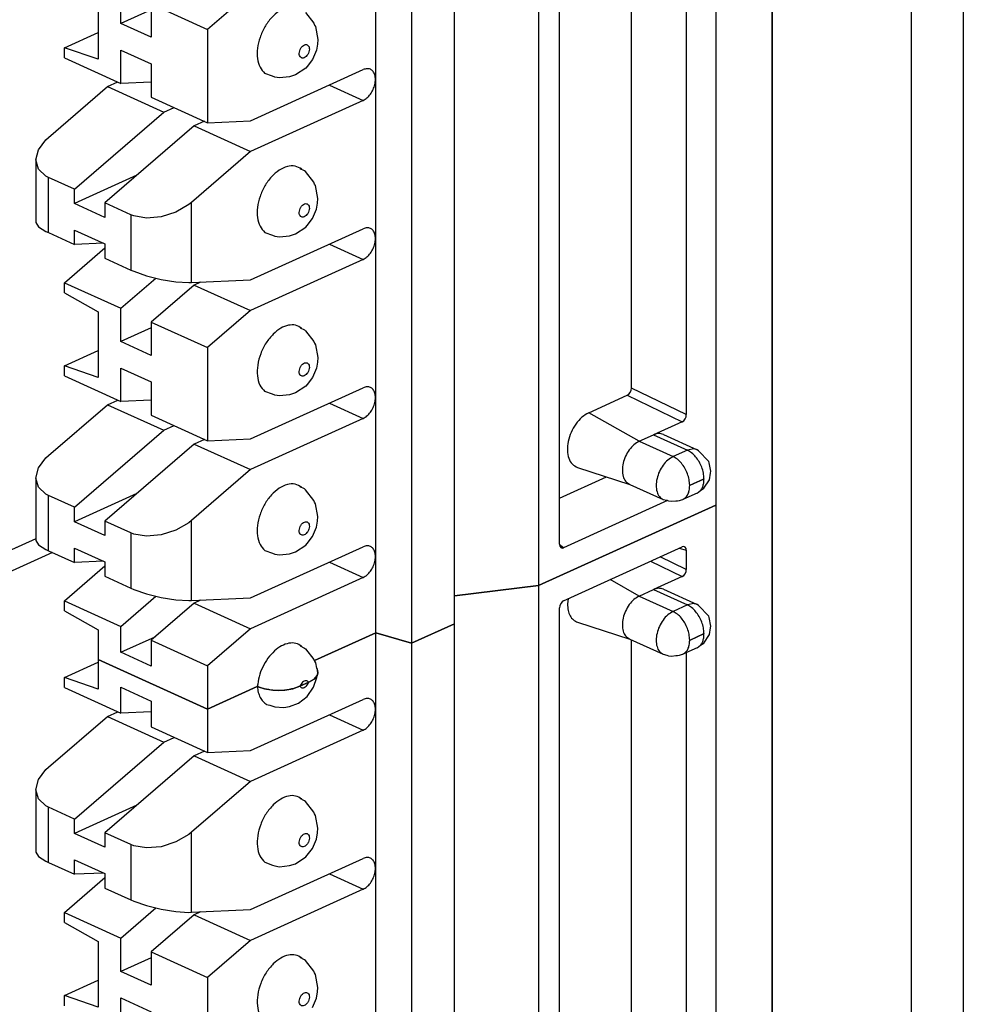
# Model space of a CAD drawing. Units: inches. Extents: x -17 to 17, y -11 to 11.
# Drawn here: x 10.3 to 11.1, y 2.1 to 2.9 of the extents above; entities that cross this region are included whole.
import ezdxf

# ---------------------------------------------------------------- set-up
doc = ezdxf.new("R2010")
doc.units = ezdxf.units.IN
doc.header["$MEASUREMENT"] = 0

# ---------------------------------------------------------------- blocks, each defined once
blk = doc.blocks.new('SMT_110_IDC_4__42', base_point=(10.32395, 1.27478))
at = {"color": 7, "linetype": 'Continuous'}
for p, q in [((10.74618, 2.4424), (10.89523, 2.51006)), ((10.89523, 2.51006), (10.89523, 1.4462)), ((10.76738, 2.42975), (10.86696, 2.47495)), ((10.8683, 2.47523), (10.86696, 2.47495)), ((10.86945, 2.47479), (10.8683, 2.47523)), ((10.87021, 2.47369), (10.86945, 2.47479)), ((10.87048, 2.47211), (10.87021, 2.47369)), ((10.87048, 2.47211), (10.87048, 2.45604)), ((10.86696, 2.45001), (10.8429, 2.43908)), ((10.86696, 2.45001), (10.8683, 2.45095)), ((10.8683, 2.45095), (10.86945, 2.45243)), ((10.86945, 2.45243), (10.87021, 2.45423)), ((10.87021, 2.45423), (10.87048, 2.45604)), ((10.67567, 2.43382), (10.74618, 2.4424)), ((10.74618, 2.4424), (10.74618, 1.37854)), ((10.83088, 2.43363), (10.8429, 2.43908)), ((10.85117, 2.43948), (10.87959, 2.42657)), ((10.76413, 2.42552), (10.76386, 2.42371)), ((10.76489, 2.42732), (10.76413, 2.42552)), ((10.76604, 2.4288), (10.76489, 2.42732)), ((10.76738, 2.42975), (10.76604, 2.4288)), ((10.77127, 2.43151), (10.7706, 2.42696)), ((10.88065, 2.42562), (10.87959, 2.42657)), ((10.88929, 2.41676), (10.88065, 2.42562)), ((10.76386, 1.41328), (10.76386, 2.42371)), ((10.88979, 2.41557), (10.88929, 2.41676)), ((10.63957, 2.394), (10.67567, 2.41039)), ((10.67567, 1.34653), (10.67567, 2.41039)), ((10.77907, 2.41167), (10.82302, 2.39741)), ((10.89103, 2.40842), (10.88979, 2.41557)), ((10.89089, 2.40696), (10.89103, 2.40842)), ((10.5579, 2.37939), (10.60956, 2.40284)), ((10.60956, 1.33898), (10.60956, 2.40284)), ((10.60956, 2.40284), (10.63957, 2.394)), ((10.88507, 2.39419), (10.88982, 2.40133)), ((10.88982, 2.40133), (10.89089, 2.40696)), ((10.63957, 2.394), (10.63957, 1.33013)), ((10.82261, 2.3976), (10.82302, 2.39741)), ((10.82302, 2.39741), (10.85104, 2.38469)), ((10.82434, 1.54452), (10.82434, 2.39681)), ((10.87951, 2.39015), (10.88229, 2.39232)), ((10.88229, 2.39232), (10.88507, 2.39419)), ((10.85104, 2.38469), (10.85397, 2.38406)), ((10.85397, 2.38406), (10.85543, 2.38354)), ((10.85543, 2.38354), (10.85793, 2.38321)), ((10.85793, 2.38321), (10.86169, 2.38362)), ((10.86169, 2.38362), (10.86309, 2.38364)), ((10.86309, 2.38364), (10.86486, 2.38398)), ((10.86486, 2.38398), (10.86639, 2.38455)), ((10.86639, 2.38455), (10.86749, 2.3847)), ((10.87951, 2.39015), (10.86749, 2.3847)), ((10.87048, 2.38605), (10.87048, 1.52227)), ((10.34793, 2.3652), (10.37621, 2.37804)), ((10.37621, 2.38037), (10.37621, 2.35548)), ((10.37621, 2.38037), (10.46813, 2.33864)), ((10.55764, 2.36385), (10.5603, 2.36701)), ((10.56011, 2.36514), (10.56078, 2.36886)), ((10.5603, 2.36701), (10.56078, 2.36886)), ((10.56046, 2.37151), (10.56034, 2.37168)), ((10.5608, 2.36896), (10.56046, 2.37151)), ((10.56078, 2.36886), (10.5608, 2.36896)), ((10.56078, 2.36886), (10.56079, 2.36891)), ((10.56079, 2.36891), (10.5608, 2.36896)), ((10.37621, 2.35548), (10.34793, 2.3652)), ((10.34793, 2.35674), (10.34793, 2.3652)), ((10.55313, 2.36117), (10.54578, 2.35784)), ((10.55313, 2.36117), (10.55764, 2.36385)), ((10.55716, 2.35709), (10.56011, 2.36514)), ((10.34793, 2.35674), (10.3953, 2.33524)), ((10.3953, 2.33524), (10.3953, 2.357)), ((10.3953, 2.357), (10.42076, 2.34545)), ((10.46813, 2.33864), (10.50996, 2.35763)), ((10.51004, 2.3576), (10.50996, 2.35763)), ((10.51326, 2.35652), (10.51004, 2.3576)), ((10.51596, 2.35562), (10.51326, 2.35652)), ((10.51957, 2.35505), (10.51596, 2.35562)), ((10.52056, 2.35489), (10.51957, 2.35505)), ((10.52301, 2.35451), (10.52056, 2.35489)), ((10.52799, 2.35432), (10.52301, 2.35451)), ((10.53293, 2.35458), (10.52799, 2.35432)), ((10.53665, 2.35523), (10.53293, 2.35458)), ((10.5387, 2.35558), (10.53665, 2.35523)), ((10.53988, 2.35579), (10.5387, 2.35558)), ((10.54578, 2.35784), (10.53988, 2.35579)), ((10.55185, 2.34926), (10.55716, 2.35709)), ((10.42076, 2.34545), (10.42076, 2.32368)), ((10.5042, 2.30378), (10.59895, 2.34679)), ((10.5178, 2.34258), (10.52061, 2.34186)), ((10.52061, 2.34186), (10.52474, 2.34069)), ((10.53701, 2.34077), (10.54444, 2.34366)), ((10.54444, 2.34366), (10.55185, 2.34926)), ((10.38399, 2.33251), (10.39265, 2.33644)), ((10.42076, 2.33637), (10.3953, 2.33524)), ((10.46813, 2.33864), (10.46813, 2.30217)), ((10.52474, 2.34069), (10.53216, 2.33989)), ((10.53216, 2.33989), (10.53701, 2.34077)), ((10.33449, 2.28978), (10.38399, 2.33251)), ((10.38399, 2.33251), (10.43136, 2.311)), ((10.42076, 2.32368), (10.46813, 2.30217)), ((10.59895, 2.32096), (10.5042, 2.27794)), ((10.35641, 2.24629), (10.43136, 2.311)), ((10.43136, 2.311), (10.44002, 2.31493)), ((10.46548, 2.30338), (10.45682, 2.29945)), ((10.46813, 2.30217), (10.5042, 2.30378)), ((10.45682, 2.29945), (10.38187, 2.23473)), ((10.45682, 2.29945), (10.5042, 2.27794)), ((10.32612, 2.2794), (10.33237, 2.28782)), ((10.33237, 2.28782), (10.33449, 2.28978)), ((10.32395, 2.27085), (10.32612, 2.2794)), ((10.5042, 2.27794), (10.4547, 2.2352)), ((10.32612, 2.26318), (10.32395, 2.27085)), ((10.32395, 2.27085), (10.32395, 2.21831)), ((10.33237, 2.25733), (10.32612, 2.26318)), ((10.54955, 2.26169), (10.54595, 2.26347)), ((10.54595, 2.26347), (10.54727, 2.26312)), ((10.55039, 2.26107), (10.54955, 2.26169)), ((10.55742, 2.25209), (10.55039, 2.26107)), ((10.33449, 2.25624), (10.33237, 2.25733)), ((10.35641, 2.24629), (10.33449, 2.25624)), ((10.40881, 2.258), (10.35641, 2.23421)), ((10.55815, 2.25057), (10.55742, 2.25209)), ((10.35641, 2.23421), (10.35641, 2.24629)), ((10.55878, 2.2493), (10.55815, 2.25057)), ((10.56087, 2.23848), (10.55878, 2.2493)), ((10.38187, 2.22265), (10.35641, 2.23421)), ((10.40379, 2.22478), (10.38187, 2.23473)), ((10.38187, 2.23473), (10.38187, 2.22265)), ((10.4547, 2.2352), (10.45238, 2.23333)), ((10.55956, 2.22946), (10.5605, 2.23464)), ((10.5605, 2.23464), (10.56087, 2.23848)), ((10.44156, 2.227), (10.42924, 2.22305)), ((10.45238, 2.23333), (10.44156, 2.227)), ((10.5562, 2.22164), (10.55956, 2.22946)), ((10.32395, 2.21831), (10.32612, 2.21479)), ((10.4061, 2.22386), (10.40379, 2.22478)), ((10.41693, 2.22196), (10.4061, 2.22386)), ((10.42924, 2.22305), (10.41693, 2.22196)), ((10.55198, 2.21588), (10.5562, 2.22164)), ((10.32612, 2.21479), (10.33237, 2.21081)), ((10.33237, 2.21081), (10.33449, 2.2098)), ((10.33449, 2.2098), (10.35641, 2.19985)), ((10.35641, 2.19985), (10.35641, 2.21193)), ((10.35641, 2.21193), (10.38187, 2.20038)), ((10.5042, 2.17013), (10.59895, 2.21314)), ((10.51627, 2.20998), (10.52266, 2.20761)), ((10.54197, 2.20874), (10.55082, 2.2145)), ((10.55082, 2.2145), (10.55198, 2.21588)), ((10.52266, 2.20761), (10.52467, 2.20689)), ((10.52467, 2.20689), (10.52848, 2.20624)), ((10.52848, 2.20624), (10.53702, 2.20715)), ((10.53702, 2.20715), (10.54197, 2.20874)), ((10.34793, 2.16772), (10.38187, 2.19703)), ((10.38064, 2.20093), (10.35641, 2.19985)), ((10.38187, 2.20038), (10.38187, 2.18829)), ((10.38187, 2.18829), (10.40379, 2.17834)), ((10.59895, 2.1873), (10.5042, 2.14429)), ((10.40379, 2.17834), (10.4061, 2.17734)), ((10.4061, 2.17734), (10.41693, 2.17357)), ((10.3953, 2.14622), (10.42473, 2.17163)), ((10.41693, 2.17357), (10.42924, 2.1705)), ((10.42924, 2.1705), (10.44156, 2.16852)), ((10.44156, 2.16852), (10.45238, 2.16787)), ((10.45238, 2.16787), (10.4547, 2.16792)), ((10.4547, 2.16792), (10.5042, 2.17013)), ((10.46224, 2.16826), (10.45682, 2.1658)), ((10.34793, 2.15927), (10.34793, 2.16772)), ((10.34793, 2.16772), (10.3953, 2.14622)), ((10.45682, 2.1658), (10.42076, 2.13466)), ((10.45682, 2.1658), (10.5042, 2.14429)), ((10.34793, 2.15927), (10.37621, 2.14331)), ((10.37621, 2.14331), (10.37621, 2.08818)), ((10.3953, 2.11821), (10.3953, 2.14622)), ((10.5042, 2.14429), (10.46813, 2.11315)), ((10.42076, 2.12977), (10.3953, 2.11821)), ((10.42076, 2.13466), (10.42076, 2.10666)), ((10.42076, 2.13466), (10.46813, 2.11315)), ((10.54955, 2.12804), (10.54595, 2.12982)), ((10.54595, 2.12982), (10.54727, 2.12947)), ((10.55039, 2.12742), (10.54955, 2.12804)), ((10.55742, 2.11843), (10.55039, 2.12742)), ((10.55815, 2.11691), (10.55742, 2.11843)), ((10.34793, 2.0979), (10.37621, 2.11074)), ((10.42076, 2.10666), (10.3953, 2.11821)), ((10.46813, 2.11315), (10.46813, 2.03487)), ((10.55878, 2.11565), (10.55815, 2.11691)), ((10.56087, 2.10483), (10.55878, 2.11565)), ((10.5605, 2.10099), (10.56087, 2.10483)), ((10.34793, 2.08944), (10.34793, 2.0979)), ((10.37621, 2.08818), (10.34793, 2.0979)), ((10.3953, 2.09594), (10.42076, 2.08438)), ((10.3953, 2.06793), (10.3953, 2.09594)), ((10.5562, 2.08799), (10.55956, 2.09581)), ((10.55956, 2.09581), (10.5605, 2.10099))]:
    blk.add_line(p, q, dxfattribs=at)
at = {"color": 3, "linetype": 'Continuous'}
for p, q in [((10.87048, 2.45604), (10.84857, 2.46661)), ((10.86443, 2.47381), (10.87048, 2.47211)), ((10.84031, 2.46286), (10.86696, 2.45001)), ((10.83088, 2.43363), (10.80638, 2.44745)), ((10.83088, 2.43363), (10.85931, 2.42072)), ((10.8429, 2.43908), (10.87133, 2.42618)), ((10.87133, 2.42618), (10.85931, 2.42072)), ((10.87674, 2.42728), (10.87133, 2.42618)), ((10.87331, 2.39672), (10.88533, 2.40218)), ((10.88533, 2.40183), (10.87331, 2.39637)), ((10.57049, 2.33388), (10.59895, 2.32096)), ((10.33449, 2.2098), (10.33449, 2.25624)), ((10.4547, 2.16792), (10.4547, 2.2352)), ((10.40379, 2.22478), (10.40379, 2.17834)), ((10.57049, 2.20022), (10.59895, 2.1873))]:
    blk.add_line(p, q, dxfattribs=at)
at = {"color": 7, "linetype": 'Continuous'}
for points, knots in [([(10.83088, 2.43363), (10.82936, 2.43275), (10.82615, 2.43088), (10.82233, 2.42643), (10.81924, 2.42115), (10.81725, 2.41534), (10.81651, 2.40955), (10.81714, 2.40435), (10.81905, 2.39995), (10.82147, 2.39835), (10.82261, 2.3976)], [0, 0, 0, 0, 0.00522938, 0.01108882, 0.01730786, 0.02352978, 0.02939723, 0.03463767, 0.03916383, 0.04318526, 0.04318526, 0.04318526, 0.04318526]), ([(10.85117, 2.43948), (10.84986, 2.43985), (10.84707, 2.44064), (10.84434, 2.43962), (10.8429, 2.43908)], [0, 0, 0, 0, 0.003989303, 0.008472859, 0.008472859, 0.008472859, 0.008472859]), ([(10.7706, 2.42696), (10.7707, 2.42515), (10.77088, 2.42171), (10.77258, 2.4171), (10.77527, 2.41343), (10.77783, 2.41224), (10.77907, 2.41167)], [0, 0, 0, 0, 0.00543051, 0.01026512, 0.0145772, 0.01862224, 0.01862224, 0.01862224, 0.01862224]), ([(10.87959, 2.42657), (10.87914, 2.42675), (10.87822, 2.42712), (10.87724, 2.42723), (10.87674, 2.42728)], [0, 0, 0, 0, 0.001462653, 0.002954361, 0.002954361, 0.002954361, 0.002954361]), ([(10.87951, 2.39015), (10.87981, 2.3903), (10.88042, 2.3906), (10.88096, 2.39101), (10.88123, 2.39121)], [0, 0, 0, 0, 0.00100511, 0.002019989, 0.002019989, 0.002019989, 0.002019989]), ([(10.50996, 2.35763), (10.51016, 2.35597), (10.51056, 2.3528), (10.51222, 2.34851), (10.51455, 2.34492), (10.51674, 2.34334), (10.5178, 2.34258)], [0, 0, 0, 0, 0.0049877, 0.00954001, 0.01370066, 0.01759369, 0.01759369, 0.01759369, 0.01759369]), ([(10.59895, 2.32096), (10.60005, 2.32159), (10.60237, 2.32295), (10.60514, 2.32616), (10.60738, 2.32998), (10.60883, 2.33419), (10.60936, 2.33838), (10.60893, 2.34217), (10.60751, 2.34527), (10.60509, 2.34729), (10.60196, 2.34786), (10.59999, 2.34716), (10.59895, 2.34679)], [0, 0, 0, 0, 0.00378505, 0.00802571, 0.012527, 0.01703164, 0.02128155, 0.02507939, 0.02836068, 0.03127416, 0.03418247, 0.03745176, 0.03745176, 0.03745176, 0.03745176]), ([(10.54727, 2.26312), (10.54561, 2.26413), (10.54217, 2.2662), (10.53566, 2.26588), (10.52913, 2.26324), (10.52538, 2.25999), (10.52339, 2.25826)], [0, 0, 0, 0, 0.00573242, 0.01178914, 0.01869034, 0.02656434, 0.02656434, 0.02656434, 0.02656434]), ([(10.52339, 2.25826), (10.52125, 2.25584), (10.51687, 2.2509), (10.51252, 2.24191), (10.50994, 2.23249), (10.50965, 2.22349), (10.51138, 2.21541), (10.51472, 2.2117), (10.51627, 2.20998)], [0, 0, 0, 0, 0.00964918, 0.01973671, 0.02962604, 0.03872906, 0.04667438, 0.0535115, 0.0535115, 0.0535115, 0.0535115]), ([(10.59895, 2.1873), (10.60005, 2.18794), (10.60237, 2.18929), (10.60514, 2.19251), (10.60738, 2.19633), (10.60883, 2.20054), (10.60936, 2.20472), (10.60893, 2.20852), (10.60751, 2.21162), (10.60509, 2.21364), (10.60196, 2.21421), (10.59999, 2.21351), (10.59895, 2.21314)], [0, 0, 0, 0, 0.00378501, 0.00802566, 0.01252697, 0.01703161, 0.02128153, 0.02507939, 0.02836068, 0.03127416, 0.03418248, 0.03745178, 0.03745178, 0.03745178, 0.03745178]), ([(10.54727, 2.12947), (10.54561, 2.13048), (10.54217, 2.13255), (10.53566, 2.13223), (10.52913, 2.12959), (10.52538, 2.12634), (10.52339, 2.12461)], [0, 0, 0, 0, 0.00573249, 0.01178927, 0.01869054, 0.02656463, 0.02656463, 0.02656463, 0.02656463]), ([(10.52339, 2.12461), (10.52125, 2.12219), (10.51687, 2.11725), (10.51252, 2.10826), (10.50994, 2.09884), (10.50965, 2.08984), (10.51138, 2.08176), (10.51472, 2.07805), (10.51627, 2.07633)], [0, 0, 0, 0, 0.00964916, 0.01973667, 0.02962598, 0.03872898, 0.04667428, 0.0535114, 0.0535114, 0.0535114, 0.0535114])]:
    blk.add_open_spline(points, degree=3, knots=knots, dxfattribs=at)
at = {"color": 3, "linetype": 'Continuous'}
for points, knots in [([(10.88533, 2.40218), (10.88523, 2.40379), (10.88502, 2.40709), (10.88356, 2.41193), (10.88138, 2.41656), (10.8785, 2.42063), (10.8752, 2.42402), (10.87257, 2.42548), (10.87133, 2.42618)], [0, 0, 0, 0, 0.00480641, 0.00989242, 0.01505988, 0.02009802, 0.02481629, 0.02907969, 0.02907969, 0.02907969, 0.02907969]), ([(10.85931, 2.42072), (10.85779, 2.41984), (10.85458, 2.41797), (10.85076, 2.41353), (10.84766, 2.40824), (10.84567, 2.40243), (10.84493, 2.39664), (10.84556, 2.39145), (10.84748, 2.38704), (10.8499, 2.38544), (10.85104, 2.38469)], [0, 0, 0, 0, 0.00522935, 0.01108881, 0.01730789, 0.02352986, 0.02939734, 0.0346378, 0.03916399, 0.04318543, 0.04318543, 0.04318543, 0.04318543]), ([(10.87331, 2.39672), (10.87321, 2.39833), (10.873, 2.40163), (10.87154, 2.40647), (10.86936, 2.4111), (10.86648, 2.41518), (10.86318, 2.41856), (10.86055, 2.42003), (10.85931, 2.42072)], [0, 0, 0, 0, 0.00480635, 0.00989231, 0.0150597, 0.02009779, 0.02481604, 0.02907943, 0.02907943, 0.02907943, 0.02907943]), ([(10.88123, 2.39121), (10.88185, 2.39181), (10.88313, 2.39306), (10.88438, 2.39562), (10.88519, 2.39858), (10.88528, 2.40071), (10.88533, 2.40183)], [0, 0, 0, 0, 0.00256457, 0.00534642, 0.00839999, 0.0117305, 0.0117305, 0.0117305, 0.0117305]), ([(10.88533, 2.40183), (10.88535, 2.40184), (10.88541, 2.40188), (10.88545, 2.40197), (10.88547, 2.40206), (10.88546, 2.40215), (10.8854, 2.4022), (10.88535, 2.40219), (10.88533, 2.40218)], [0, 0, 0, 0, 0.0000902532, 0.0001930002, 0.0002925275, 0.0003752206, 0.0004417014, 0.0005128292, 0.0005128292, 0.0005128292, 0.0005128292]), ([(10.86749, 2.3847), (10.86835, 2.38521), (10.87014, 2.38628), (10.87196, 2.38909), (10.87311, 2.39251), (10.87324, 2.39504), (10.87331, 2.39637)], [0, 0, 0, 0, 0.0029756, 0.00617893, 0.00975194, 0.01372923, 0.01372923, 0.01372923, 0.01372923]), ([(10.87331, 2.39672), (10.87328, 2.39671), (10.87323, 2.39667), (10.87318, 2.39658), (10.87316, 2.39649), (10.87317, 2.3964), (10.87324, 2.39635), (10.87328, 2.39636), (10.87331, 2.39637)], [0, 0, 0, 0, 0.0000903147, 0.0001930283, 0.000292509, 0.0003751699, 0.0004416349, 0.000512803, 0.000512803, 0.000512803, 0.000512803]), ([(10.54578, 2.35784), (10.54606, 2.35746), (10.54662, 2.35673), (10.54807, 2.35637), (10.54958, 2.35678), (10.55101, 2.35781), (10.55228, 2.3593), (10.55284, 2.36054), (10.55313, 2.36117)], [0, 0, 0, 0, 0.001371745, 0.002694665, 0.004184212, 0.005935869, 0.007911041, 0.009991408, 0.009991408, 0.009991408, 0.009991408]), ([(10.55193, 2.23399), (10.55143, 2.23411), (10.55032, 2.23436), (10.54861, 2.2335), (10.5471, 2.23207), (10.54592, 2.23013), (10.54524, 2.22797), (10.54514, 2.22587), (10.54566, 2.22409), (10.5469, 2.2229), (10.5486, 2.22275), (10.55029, 2.22353), (10.5518, 2.22499), (10.55298, 2.22692), (10.55367, 2.2291), (10.55375, 2.23117), (10.55326, 2.23302), (10.55235, 2.23369), (10.55193, 2.23399)], [0, 0, 0, 0, 0.00151701, 0.00330465, 0.00541665, 0.00773071, 0.01004476, 0.01215676, 0.0139444, 0.01546141, 0.01697842, 0.01876606, 0.02087806, 0.02319212, 0.02550617, 0.02761817, 0.02940581, 0.03092282, 0.03092282, 0.03092282, 0.03092282]), ([(10.55193, 2.10034), (10.55143, 2.10045), (10.55032, 2.1007), (10.54861, 2.09985), (10.5471, 2.09842), (10.54592, 2.09648), (10.54524, 2.09431), (10.54514, 2.09222), (10.54566, 2.09044), (10.5469, 2.08925), (10.5486, 2.0891), (10.55029, 2.08988), (10.5518, 2.09134), (10.55298, 2.09327), (10.55367, 2.09544), (10.55375, 2.09752), (10.55326, 2.09937), (10.55235, 2.10003), (10.55193, 2.10034)], [0, 0, 0, 0, 0.00151701, 0.00330465, 0.00541665, 0.00773071, 0.01004476, 0.01215676, 0.0139444, 0.01546141, 0.01697842, 0.01876606, 0.02087806, 0.02319212, 0.02550617, 0.02761817, 0.02940581, 0.03092282, 0.03092282, 0.03092282, 0.03092282])]:
    blk.add_open_spline(points, degree=3, knots=knots, dxfattribs=at)
blk = doc.blocks.new('SMT_110_IDC_6__43', base_point=(10.32395, 2.33864))
at = {"color": 7, "linetype": 'Continuous'}
for p, q in [((10.89523, 3.57393), (10.89523, 2.51006)), ((10.74618, 3.50626), (10.74618, 2.4424)), ((10.76386, 2.47714), (10.76386, 3.48757)), ((10.67567, 2.41039), (10.67567, 3.47425)), ((10.60956, 2.40284), (10.60956, 3.4667)), ((10.82434, 2.60838), (10.82434, 3.46067)), ((10.63957, 3.45786), (10.63957, 2.394)), ((10.87048, 3.44991), (10.87048, 2.58613)), ((10.37621, 2.93987), (10.37621, 2.88474)), ((10.3953, 2.91477), (10.3953, 2.94278)), ((10.5042, 2.94085), (10.46813, 2.90971)), ((10.42076, 2.93122), (10.46813, 2.90971)), ((10.42076, 2.93122), (10.42076, 2.90322)), ((10.42076, 2.92633), (10.3953, 2.91477)), ((10.55039, 2.92398), (10.55742, 2.91499)), ((10.42076, 2.90322), (10.3953, 2.91477)), ((10.55742, 2.91499), (10.55815, 2.91347)), ((10.55815, 2.91347), (10.55878, 2.91221)), ((10.34793, 2.89446), (10.37621, 2.9073)), ((10.46813, 2.90971), (10.46813, 2.83143)), ((10.55878, 2.91221), (10.56088, 2.90139)), ((10.5605, 2.89755), (10.55956, 2.89237)), ((10.56088, 2.90139), (10.5605, 2.89755)), ((10.34793, 2.886), (10.34793, 2.89446)), ((10.37621, 2.88474), (10.34793, 2.89446)), ((10.3953, 2.86449), (10.3953, 2.8925)), ((10.3953, 2.8925), (10.42076, 2.88094)), ((10.55956, 2.89237), (10.5562, 2.88455)), ((10.34793, 2.886), (10.3953, 2.86449)), ((10.42076, 2.88094), (10.42076, 2.85294)), ((10.5562, 2.88455), (10.55198, 2.87879)), ((10.5042, 2.83304), (10.59895, 2.87605)), ((10.52266, 2.87052), (10.51627, 2.87289)), ((10.54197, 2.87165), (10.53702, 2.87006)), ((10.55082, 2.87741), (10.54197, 2.87165)), ((10.55198, 2.87879), (10.55082, 2.87741)), ((10.38399, 2.86177), (10.39265, 2.8657)), ((10.42076, 2.86563), (10.3953, 2.86449)), ((10.52467, 2.8698), (10.52266, 2.87052)), ((10.52848, 2.86915), (10.52467, 2.8698)), ((10.53702, 2.87006), (10.52848, 2.86915)), ((10.33449, 2.81903), (10.38399, 2.86177)), ((10.38399, 2.86177), (10.43136, 2.84026)), ((10.42076, 2.85294), (10.46813, 2.83143)), ((10.59895, 2.85021), (10.5042, 2.8072)), ((10.35641, 2.77555), (10.43136, 2.84026)), ((10.43136, 2.84026), (10.44002, 2.84419)), ((10.46548, 2.83264), (10.45682, 2.82871)), ((10.46813, 2.83143), (10.5042, 2.83304)), ((10.45682, 2.82871), (10.38187, 2.76399)), ((10.45682, 2.82871), (10.5042, 2.8072)), ((10.32612, 2.80866), (10.33237, 2.81707)), ((10.33237, 2.81707), (10.33449, 2.81903)), ((10.32395, 2.80011), (10.32612, 2.80866)), ((10.5042, 2.8072), (10.4547, 2.76446)), ((10.32612, 2.79244), (10.32395, 2.80011)), ((10.32395, 2.80011), (10.32395, 2.74757)), ((10.33237, 2.78659), (10.32612, 2.79244)), ((10.54955, 2.79095), (10.54595, 2.79272)), ((10.54595, 2.79272), (10.54727, 2.79238)), ((10.55039, 2.79033), (10.54955, 2.79095)), ((10.55742, 2.78134), (10.55039, 2.79033)), ((10.33449, 2.7855), (10.33237, 2.78659)), ((10.35641, 2.77555), (10.33449, 2.7855)), ((10.40881, 2.78726), (10.35641, 2.76347)), ((10.55815, 2.77982), (10.55742, 2.78134)), ((10.35641, 2.76347), (10.35641, 2.77555)), ((10.55878, 2.77856), (10.55815, 2.77982)), ((10.56088, 2.76774), (10.55878, 2.77856)), ((10.40379, 2.75404), (10.38187, 2.76399)), ((10.38187, 2.76399), (10.38187, 2.75191)), ((10.4547, 2.76446), (10.45238, 2.76259)), ((10.55956, 2.75872), (10.5605, 2.7639)), ((10.5605, 2.7639), (10.56088, 2.76774)), ((10.38187, 2.75191), (10.35641, 2.76347)), ((10.44156, 2.75625), (10.42924, 2.7523)), ((10.45238, 2.76259), (10.44156, 2.75625)), ((10.5562, 2.75089), (10.55956, 2.75872)), ((10.32395, 2.74757), (10.32612, 2.74405)), ((10.4061, 2.75311), (10.40379, 2.75404)), ((10.41693, 2.75121), (10.4061, 2.75311)), ((10.42924, 2.7523), (10.41693, 2.75121)), ((10.55198, 2.74514), (10.5562, 2.75089)), ((10.32612, 2.74405), (10.33237, 2.74007)), ((10.33237, 2.74007), (10.33449, 2.73906)), ((10.33449, 2.73906), (10.35641, 2.72911)), ((10.35641, 2.72911), (10.35641, 2.74119)), ((10.35641, 2.74119), (10.38187, 2.72963)), ((10.5042, 2.69939), (10.59895, 2.7424)), ((10.51627, 2.73924), (10.52266, 2.73687)), ((10.54197, 2.738), (10.55082, 2.74376)), ((10.55082, 2.74376), (10.55198, 2.74514)), ((10.52266, 2.73687), (10.52467, 2.73615)), ((10.52467, 2.73615), (10.52848, 2.73549)), ((10.52848, 2.73549), (10.53702, 2.73641)), ((10.53702, 2.73641), (10.54197, 2.738)), ((10.34793, 2.69698), (10.38187, 2.72629)), ((10.38064, 2.73019), (10.35641, 2.72911)), ((10.38187, 2.72963), (10.38187, 2.71755)), ((10.38187, 2.71755), (10.40379, 2.7076)), ((10.59895, 2.71656), (10.5042, 2.67355)), ((10.40379, 2.7076), (10.4061, 2.7066)), ((10.4061, 2.7066), (10.41693, 2.70282)), ((10.3953, 2.67547), (10.42473, 2.70088)), ((10.41693, 2.70282), (10.42924, 2.69976)), ((10.42924, 2.69976), (10.44156, 2.69778)), ((10.44156, 2.69778), (10.45238, 2.69712)), ((10.4547, 2.69718), (10.5042, 2.69939)), ((10.46224, 2.69752), (10.45682, 2.69505)), ((10.34793, 2.68853), (10.34793, 2.69698)), ((10.34793, 2.69698), (10.3953, 2.67547)), ((10.45682, 2.69505), (10.42076, 2.66392)), ((10.45238, 2.69712), (10.4547, 2.69718)), ((10.45682, 2.69505), (10.5042, 2.67355)), ((10.34793, 2.68853), (10.37621, 2.67257)), ((10.3953, 2.64747), (10.3953, 2.67547)), ((10.5042, 2.67355), (10.46813, 2.64241)), ((10.37621, 2.67257), (10.37621, 2.61743)), ((10.42076, 2.65903), (10.3953, 2.64747)), ((10.42076, 2.66392), (10.42076, 2.63591)), ((10.42076, 2.66392), (10.46813, 2.64241)), ((10.54727, 2.65873), (10.54595, 2.65907)), ((10.54595, 2.65907), (10.54955, 2.6573)), ((10.54955, 2.6573), (10.55039, 2.65668)), ((10.55039, 2.65668), (10.55742, 2.64769)), ((10.34793, 2.62716), (10.37621, 2.64)), ((10.42076, 2.63591), (10.3953, 2.64747)), ((10.46813, 2.64241), (10.46813, 2.56413)), ((10.55742, 2.64769), (10.55815, 2.64617)), ((10.55815, 2.64617), (10.55878, 2.64491)), ((10.55878, 2.64491), (10.56088, 2.63409)), ((10.56088, 2.63409), (10.5605, 2.63025)), ((10.34793, 2.6187), (10.34793, 2.62716)), ((10.37621, 2.61743), (10.34793, 2.62716)), ((10.3953, 2.59719), (10.3953, 2.6252)), ((10.3953, 2.6252), (10.42076, 2.61364)), ((10.55956, 2.62507), (10.5562, 2.61724)), ((10.5605, 2.63025), (10.55956, 2.62507)), ((10.34793, 2.6187), (10.3953, 2.59719)), ((10.5562, 2.61724), (10.55198, 2.61149)), ((10.42076, 2.61364), (10.42076, 2.58564)), ((10.5042, 2.56573), (10.59895, 2.60875)), ((10.55082, 2.61011), (10.54197, 2.60434)), ((10.55198, 2.61149), (10.55082, 2.61011)), ((10.82331, 2.60478), (10.82408, 2.60657)), ((10.82408, 2.60657), (10.82434, 2.60838)), ((10.38399, 2.59447), (10.39265, 2.5984)), ((10.42076, 2.59833), (10.3953, 2.59719)), ((10.52266, 2.60322), (10.51627, 2.60559)), ((10.52467, 2.6025), (10.52266, 2.60322)), ((10.52848, 2.60184), (10.52467, 2.6025)), ((10.53702, 2.60276), (10.52848, 2.60184)), ((10.54197, 2.60434), (10.53702, 2.60276)), ((10.78845, 2.58765), (10.82082, 2.60235)), ((10.82082, 2.60235), (10.82216, 2.60329)), ((10.82216, 2.60329), (10.82331, 2.60478)), ((10.33449, 2.55173), (10.38399, 2.59447)), ((10.38399, 2.59447), (10.43136, 2.57296)), ((10.42076, 2.58564), (10.46813, 2.56413)), ((10.59895, 2.58291), (10.5042, 2.53989)), ((10.8683, 2.58104), (10.86945, 2.58252)), ((10.86945, 2.58252), (10.87021, 2.58432)), ((10.87021, 2.58432), (10.87048, 2.58613)), ((10.43136, 2.57296), (10.44002, 2.57689)), ((10.86696, 2.58009), (10.8429, 2.56917)), ((10.86696, 2.58009), (10.8683, 2.58104)), ((10.35641, 2.50824), (10.43136, 2.57296)), ((10.46548, 2.56533), (10.45682, 2.5614)), ((10.46813, 2.56413), (10.5042, 2.56573)), ((10.83088, 2.56371), (10.8429, 2.56917)), ((10.85117, 2.56956), (10.87959, 2.55666)), ((10.45682, 2.5614), (10.38187, 2.49669)), ((10.45682, 2.5614), (10.5042, 2.53989)), ((10.32612, 2.54136), (10.33237, 2.54977)), ((10.33237, 2.54977), (10.33449, 2.55173)), ((10.88065, 2.5557), (10.87959, 2.55666)), ((10.88929, 2.54685), (10.88065, 2.5557)), ((10.32395, 2.53281), (10.32612, 2.54136)), ((10.77907, 2.54176), (10.82302, 2.5275)), ((10.88979, 2.54566), (10.88929, 2.54685)), ((10.89103, 2.53851), (10.88979, 2.54566)), ((10.32612, 2.52514), (10.32395, 2.53281)), ((10.32395, 2.53281), (10.32395, 2.48026)), ((10.5042, 2.53989), (10.4547, 2.49716)), ((10.76386, 2.5159), (10.80342, 2.53386)), ((10.88982, 2.53141), (10.89089, 2.53705)), ((10.89089, 2.53705), (10.89103, 2.53851)), ((10.33237, 2.51929), (10.32612, 2.52514)), ((10.54955, 2.52365), (10.54595, 2.52542)), ((10.54595, 2.52542), (10.54727, 2.52508)), ((10.82261, 2.52768), (10.82302, 2.5275)), ((10.82302, 2.5275), (10.85104, 2.51478)), ((10.88229, 2.5224), (10.88507, 2.52428)), ((10.88507, 2.52428), (10.88982, 2.53141)), ((10.33449, 2.5182), (10.33237, 2.51929)), ((10.35641, 2.50824), (10.33449, 2.5182)), ((10.40881, 2.51995), (10.35641, 2.49616)), ((10.55039, 2.52303), (10.54955, 2.52365)), ((10.55742, 2.51404), (10.55039, 2.52303)), ((10.87951, 2.52024), (10.86749, 2.51478)), ((10.87951, 2.52024), (10.88229, 2.5224)), ((10.35641, 2.49616), (10.35641, 2.50824)), ((10.55815, 2.51252), (10.55742, 2.51404)), ((10.55878, 2.51125), (10.55815, 2.51252)), ((10.56088, 2.50043), (10.55878, 2.51125)), ((10.89523, 2.51006), (10.74618, 2.4424)), ((10.85463, 2.51391), (10.76738, 2.4743)), ((10.85104, 2.51478), (10.85397, 2.51414)), ((10.85397, 2.51414), (10.85543, 2.51363)), ((10.85543, 2.51363), (10.85793, 2.51329)), ((10.85793, 2.51329), (10.86169, 2.51371)), ((10.86169, 2.51371), (10.86309, 2.51373)), ((10.86309, 2.51373), (10.86486, 2.51406)), ((10.86486, 2.51406), (10.86639, 2.51463)), ((10.86639, 2.51463), (10.86749, 2.51478)), ((10.5605, 2.4966), (10.56088, 2.50043)), ((10.38187, 2.48461), (10.35641, 2.49616)), ((10.40379, 2.48674), (10.38187, 2.49669)), ((10.38187, 2.49669), (10.38187, 2.48461)), ((10.45238, 2.49529), (10.44156, 2.48895)), ((10.4547, 2.49716), (10.45238, 2.49529)), ((10.5562, 2.48359), (10.55956, 2.49142)), ((10.55956, 2.49142), (10.5605, 2.4966)), ((10.4061, 2.48581), (10.40379, 2.48674)), ((10.41693, 2.48391), (10.4061, 2.48581)), ((10.42924, 2.485), (10.41693, 2.48391)), ((10.44156, 2.48895), (10.42924, 2.485)), ((10.55198, 2.47784), (10.5562, 2.48359)), ((10.32395, 2.48026), (10.32612, 2.47675)), ((10.32612, 2.47675), (10.33237, 2.47277)), ((10.5042, 2.43208), (10.59895, 2.4751)), ((10.54197, 2.47069), (10.55082, 2.47646)), ((10.55082, 2.47646), (10.55198, 2.47784)), ((10.76386, 2.47714), (10.76413, 2.47556)), ((10.76413, 2.47556), (10.76489, 2.47447)), ((10.76489, 2.47447), (10.76604, 2.47402)), ((10.76604, 2.47402), (10.76738, 2.4743)), ((10.33237, 2.47277), (10.33449, 2.47176)), ((10.33449, 2.47176), (10.35641, 2.46181)), ((10.35641, 2.47389), (10.38187, 2.46233)), ((10.35641, 2.46181), (10.35641, 2.47389)), ((10.51627, 2.47194), (10.52266, 2.46957)), ((10.52266, 2.46957), (10.52467, 2.46885)), ((10.52467, 2.46885), (10.52848, 2.46819)), ((10.52848, 2.46819), (10.53702, 2.46911)), ((10.53702, 2.46911), (10.54197, 2.47069)), ((10.34793, 2.42968), (10.38187, 2.45899)), ((10.38064, 2.46289), (10.35641, 2.46181)), ((10.38187, 2.46233), (10.38187, 2.45025)), ((10.38187, 2.45025), (10.40379, 2.4403)), ((10.59895, 2.44926), (10.5042, 2.40624)), ((10.74618, 2.4424), (10.67567, 2.43382)), ((10.3953, 2.40817), (10.42473, 2.43358)), ((10.40379, 2.4403), (10.4061, 2.4393)), ((10.4061, 2.4393), (10.41693, 2.43552)), ((10.41693, 2.43552), (10.42924, 2.43246)), ((10.34793, 2.42122), (10.34793, 2.42968)), ((10.34793, 2.42968), (10.3953, 2.40817)), ((10.45682, 2.42775), (10.42076, 2.39662)), ((10.42924, 2.43246), (10.44156, 2.43048)), ((10.44156, 2.43048), (10.45238, 2.42982)), ((10.45238, 2.42982), (10.4547, 2.42988)), ((10.4547, 2.42988), (10.5042, 2.43208)), ((10.46224, 2.43021), (10.45682, 2.42775)), ((10.45682, 2.42775), (10.5042, 2.40624)), ((10.34793, 2.42122), (10.37621, 2.40526)), ((10.3953, 2.38641), (10.3953, 2.40817)), ((10.67567, 2.41039), (10.63957, 2.394)), ((10.37621, 2.40526), (10.37621, 2.38037)), ((10.5042, 2.40624), (10.46813, 2.37511)), ((10.60956, 2.40284), (10.5579, 2.37939)), ((10.63957, 2.394), (10.60956, 2.40284)), ((10.3953, 2.38641), (10.42405, 2.39946)), ((10.42076, 2.39662), (10.42076, 2.37485)), ((10.42076, 2.39662), (10.46813, 2.37511)), ((10.54727, 2.39143), (10.54595, 2.39177)), ((10.54595, 2.39177), (10.54955, 2.39)), ((10.42076, 2.37485), (10.3953, 2.38641)), ((10.54955, 2.39), (10.55039, 2.38938)), ((10.55039, 2.38938), (10.55742, 2.38039)), ((10.46813, 2.33864), (10.37621, 2.38037)), ((10.46813, 2.37511), (10.46813, 2.33864)), ((10.55742, 2.38039), (10.55815, 2.37887)), ((10.55815, 2.37887), (10.55878, 2.3776)), ((10.55878, 2.3776), (10.55969, 2.37315)), ((10.5603, 2.367), (10.55764, 2.36385)), ((10.55969, 2.37315), (10.56019, 2.37233)), ((10.56019, 2.37233), (10.56088, 2.36925)), ((10.56078, 2.36887), (10.5603, 2.367)), ((10.56046, 2.3715), (10.56088, 2.36925)), ((10.5608, 2.36896), (10.56078, 2.36887)), ((10.56088, 2.36925), (10.5608, 2.36896)), ((10.54578, 2.35784), (10.55313, 2.36117)), ((10.55764, 2.36385), (10.55313, 2.36117)), ((10.50996, 2.35763), (10.46813, 2.33864)), ((10.50996, 2.35763), (10.51597, 2.35561)), ((10.51597, 2.35561), (10.52302, 2.35451)), ((10.52302, 2.35451), (10.52798, 2.35432)), ((10.52798, 2.35432), (10.53294, 2.35458)), ((10.53294, 2.35458), (10.53989, 2.35579)), ((10.53989, 2.35579), (10.54578, 2.35784))]:
    blk.add_line(p, q, dxfattribs=at)
at = {"color": 3, "linetype": 'Continuous'}
for p, q in [((10.57049, 2.86313), (10.59895, 2.85021)), ((10.33449, 2.73906), (10.33449, 2.7855)), ((10.4547, 2.69718), (10.4547, 2.76446)), ((10.40379, 2.75404), (10.40379, 2.7076)), ((10.57049, 2.72948), (10.59895, 2.71656)), ((10.87048, 2.58613), (10.82434, 2.60838)), ((10.82082, 2.60235), (10.86696, 2.58009)), ((10.57049, 2.59583), (10.59895, 2.58291)), ((10.83088, 2.56371), (10.78845, 2.58765)), ((10.8429, 2.56917), (10.87133, 2.55627)), ((10.83088, 2.56371), (10.85931, 2.55081)), ((10.87674, 2.55737), (10.87133, 2.55627)), ((10.87133, 2.55627), (10.85931, 2.55081)), ((10.87331, 2.52681), (10.88533, 2.53227)), ((10.88533, 2.53191), (10.87331, 2.52645)), ((10.33449, 2.47176), (10.33449, 2.5182)), ((10.4547, 2.42988), (10.4547, 2.49716)), ((10.40379, 2.48674), (10.40379, 2.4403)), ((10.76738, 2.4743), (10.76396, 2.47657)), ((10.57049, 2.46218), (10.59895, 2.44926))]:
    blk.add_line(p, q, dxfattribs=at)
at = {"color": 7, "linetype": 'Continuous'}
for points, knots in [([(10.54727, 2.92603), (10.54548, 2.92709), (10.54177, 2.92927), (10.53471, 2.92861), (10.52784, 2.9253), (10.52139, 2.91958), (10.51595, 2.91203), (10.51198, 2.90333), (10.50981, 2.89424), (10.50975, 2.88568), (10.51156, 2.87805), (10.51478, 2.87453), (10.51627, 2.87289)], [0, 0, 0, 0, 0.00611075, 0.01263973, 0.02017159, 0.0287889, 0.03819746, 0.04789634, 0.05731877, 0.0659606, 0.07352044, 0.08006941, 0.08006941, 0.08006941, 0.08006941]), ([(10.59895, 2.85021), (10.60005, 2.85085), (10.60237, 2.8522), (10.60514, 2.85542), (10.60738, 2.85924), (10.60883, 2.86345), (10.60936, 2.86763), (10.60893, 2.87143), (10.60751, 2.87453), (10.60509, 2.87655), (10.60196, 2.87712), (10.59999, 2.87642), (10.59895, 2.87605)], [0, 0, 0, 0, 0.00378503, 0.00802568, 0.01252699, 0.01703164, 0.02128156, 0.02507942, 0.02836072, 0.0312742, 0.03418252, 0.03745182, 0.03745182, 0.03745182, 0.03745182]), ([(10.54727, 2.79238), (10.54548, 2.79343), (10.54177, 2.79562), (10.53471, 2.79496), (10.52784, 2.79165), (10.52139, 2.78592), (10.51595, 2.77838), (10.51198, 2.76968), (10.50981, 2.76059), (10.50975, 2.75203), (10.51156, 2.74439), (10.51478, 2.74088), (10.51627, 2.73924)], [0, 0, 0, 0, 0.00611076, 0.01263975, 0.02017162, 0.02878895, 0.03819752, 0.04789641, 0.05731883, 0.06596065, 0.07352048, 0.08006945, 0.08006945, 0.08006945, 0.08006945]), ([(10.59895, 2.71656), (10.60005, 2.7172), (10.60237, 2.71855), (10.60514, 2.72177), (10.60738, 2.72559), (10.60883, 2.7298), (10.60936, 2.73398), (10.60893, 2.73778), (10.60751, 2.74088), (10.60509, 2.7429), (10.60196, 2.74347), (10.59999, 2.74277), (10.59895, 2.7424)], [0, 0, 0, 0, 0.00378507, 0.00802574, 0.01252705, 0.01703169, 0.02128161, 0.02507945, 0.02836074, 0.03127421, 0.03418253, 0.03745182, 0.03745182, 0.03745182, 0.03745182]), ([(10.54727, 2.65873), (10.54561, 2.65973), (10.54217, 2.6618), (10.53566, 2.66149), (10.52913, 2.65885), (10.52538, 2.6556), (10.52339, 2.65387)], [0, 0, 0, 0, 0.00573243, 0.01178917, 0.01869038, 0.0265644, 0.0265644, 0.0265644, 0.0265644]), ([(10.52339, 2.65387), (10.52125, 2.65145), (10.51687, 2.6465), (10.51252, 2.63752), (10.50994, 2.6281), (10.50965, 2.61909), (10.51138, 2.61102), (10.51472, 2.60731), (10.51627, 2.60559)], [0, 0, 0, 0, 0.00964915, 0.01973665, 0.02962594, 0.03872894, 0.04667425, 0.05351136, 0.05351136, 0.05351136, 0.05351136]), ([(10.59895, 2.58291), (10.60005, 2.58355), (10.60237, 2.5849), (10.60514, 2.58812), (10.60738, 2.59194), (10.60883, 2.59615), (10.60936, 2.60033), (10.60893, 2.60413), (10.60751, 2.60723), (10.60509, 2.60925), (10.60196, 2.60982), (10.59999, 2.60912), (10.59895, 2.60875)], [0, 0, 0, 0, 0.00378506, 0.00802573, 0.01252706, 0.01703171, 0.02128164, 0.0250795, 0.02836079, 0.03127427, 0.03418261, 0.03745191, 0.03745191, 0.03745191, 0.03745191]), ([(10.78845, 2.58765), (10.78649, 2.5865), (10.78231, 2.58405), (10.77739, 2.57822), (10.77347, 2.5713), (10.77104, 2.56374), (10.7703, 2.55628), (10.77137, 2.5497), (10.77421, 2.54424), (10.77751, 2.54256), (10.77907, 2.54176)], [0, 0, 0, 0, 0.00679964, 0.014432, 0.02251904, 0.03056806, 0.03809539, 0.0447518, 0.05047204, 0.05562816, 0.05562816, 0.05562816, 0.05562816]), ([(10.85117, 2.56956), (10.84986, 2.56994), (10.84707, 2.57073), (10.84434, 2.56971), (10.8429, 2.56917)], [0, 0, 0, 0, 0.003989307, 0.00847288, 0.00847288, 0.00847288, 0.00847288]), ([(10.83088, 2.56371), (10.82936, 2.56283), (10.82615, 2.56096), (10.82233, 2.55652), (10.81924, 2.55124), (10.81725, 2.54542), (10.81651, 2.53963), (10.81714, 2.53444), (10.81905, 2.53003), (10.82147, 2.52843), (10.82261, 2.52768)], [0, 0, 0, 0, 0.00522933, 0.01108877, 0.01730783, 0.02352977, 0.02939722, 0.03463767, 0.03916384, 0.04318527, 0.04318527, 0.04318527, 0.04318527]), ([(10.87959, 2.55666), (10.87914, 2.55684), (10.87822, 2.5572), (10.87724, 2.55731), (10.87674, 2.55737)], [0, 0, 0, 0, 0.00146265, 0.002954352, 0.002954352, 0.002954352, 0.002954352]), ([(10.54727, 2.52508), (10.54548, 2.52613), (10.54177, 2.52832), (10.53471, 2.52766), (10.52784, 2.52435), (10.52139, 2.51862), (10.51595, 2.51108), (10.51198, 2.50238), (10.50981, 2.49329), (10.50975, 2.48473), (10.51156, 2.47709), (10.51478, 2.47357), (10.51627, 2.47194)], [0, 0, 0, 0, 0.00611076, 0.01263976, 0.02017163, 0.02878897, 0.03819755, 0.04789645, 0.05731888, 0.0659607, 0.07352054, 0.08006951, 0.08006951, 0.08006951, 0.08006951]), ([(10.87951, 2.52024), (10.87981, 2.52039), (10.88042, 2.52069), (10.88096, 2.52109), (10.88123, 2.5213)], [0, 0, 0, 0, 0.001005177, 0.002020124, 0.002020124, 0.002020124, 0.002020124]), ([(10.59895, 2.44926), (10.60005, 2.4499), (10.60237, 2.45125), (10.60514, 2.45447), (10.60738, 2.45829), (10.60883, 2.4625), (10.60936, 2.46668), (10.60893, 2.47048), (10.60751, 2.47358), (10.60509, 2.4756), (10.60196, 2.47617), (10.59999, 2.47547), (10.59895, 2.4751)], [0, 0, 0, 0, 0.00378502, 0.00802568, 0.012527, 0.01703165, 0.02128159, 0.02507945, 0.02836075, 0.03127424, 0.03418257, 0.03745187, 0.03745187, 0.03745187, 0.03745187]), ([(10.54727, 2.39143), (10.54568, 2.3924), (10.54242, 2.39439), (10.53622, 2.39429), (10.53, 2.39195), (10.52399, 2.38753), (10.51861, 2.38143), (10.51427, 2.37407), (10.51111, 2.36603), (10.51034, 2.36039), (10.50996, 2.35763)], [0, 0, 0, 0, 0.00549908, 0.01127112, 0.01779515, 0.02521855, 0.0334071, 0.04204932, 0.05074659, 0.05909041, 0.05909041, 0.05909041, 0.05909041])]:
    blk.add_open_spline(points, degree=3, knots=knots, dxfattribs=at)
at = {"color": 3, "linetype": 'Continuous'}
for points, knots in [([(10.55193, 2.8969), (10.55143, 2.89701), (10.55032, 2.89726), (10.54861, 2.89641), (10.5471, 2.89498), (10.54592, 2.89304), (10.54524, 2.89087), (10.54514, 2.88878), (10.54566, 2.887), (10.5469, 2.88581), (10.5486, 2.88566), (10.55029, 2.88644), (10.5518, 2.88789), (10.55298, 2.88983), (10.55367, 2.892), (10.55375, 2.89408), (10.55326, 2.89593), (10.55235, 2.89659), (10.55193, 2.8969)], [0, 0, 0, 0, 0.00151701, 0.00330465, 0.00541665, 0.00773071, 0.01004476, 0.01215676, 0.0139444, 0.01546141, 0.01697842, 0.01876606, 0.02087806, 0.02319212, 0.02550617, 0.02761817, 0.02940581, 0.03092282, 0.03092282, 0.03092282, 0.03092282]), ([(10.55193, 2.76325), (10.55143, 2.76336), (10.55032, 2.76361), (10.54861, 2.76276), (10.5471, 2.76133), (10.54592, 2.75938), (10.54524, 2.75722), (10.54514, 2.75513), (10.54566, 2.75334), (10.5469, 2.75216), (10.5486, 2.75201), (10.55029, 2.75279), (10.5518, 2.75424), (10.55298, 2.75618), (10.55367, 2.75835), (10.55375, 2.76043), (10.55326, 2.76228), (10.55235, 2.76294), (10.55193, 2.76325)], [0, 0, 0, 0, 0.00151701, 0.00330465, 0.00541665, 0.00773071, 0.01004476, 0.01215676, 0.0139444, 0.01546141, 0.01697842, 0.01876606, 0.02087806, 0.02319212, 0.02550617, 0.02761817, 0.02940581, 0.03092282, 0.03092282, 0.03092282, 0.03092282]), ([(10.55193, 2.6296), (10.55143, 2.62971), (10.55032, 2.62996), (10.54861, 2.62911), (10.5471, 2.62768), (10.54592, 2.62573), (10.54524, 2.62357), (10.54514, 2.62148), (10.54566, 2.61969), (10.5469, 2.61851), (10.5486, 2.61836), (10.55029, 2.61914), (10.5518, 2.62059), (10.55298, 2.62253), (10.55367, 2.6247), (10.55375, 2.62677), (10.55326, 2.62863), (10.55235, 2.62929), (10.55193, 2.6296)], [0, 0, 0, 0, 0.00151701, 0.00330465, 0.00541665, 0.00773071, 0.01004476, 0.01215676, 0.0139444, 0.01546141, 0.01697842, 0.01876606, 0.02087806, 0.02319212, 0.02550617, 0.02761817, 0.02940581, 0.03092282, 0.03092282, 0.03092282, 0.03092282]), ([(10.85931, 2.55081), (10.85779, 2.54993), (10.85458, 2.54806), (10.85076, 2.54362), (10.84766, 2.53833), (10.84567, 2.53252), (10.84493, 2.52673), (10.84556, 2.52153), (10.84748, 2.51713), (10.8499, 2.51553), (10.85104, 2.51478)], [0, 0, 0, 0, 0.00522937, 0.01108878, 0.01730777, 0.02352964, 0.02939704, 0.03463745, 0.03916359, 0.04318499, 0.04318499, 0.04318499, 0.04318499]), ([(10.87331, 2.52681), (10.87321, 2.52841), (10.873, 2.53172), (10.87154, 2.53656), (10.86936, 2.54119), (10.86648, 2.54526), (10.86318, 2.54865), (10.86055, 2.55011), (10.85931, 2.55081)], [0, 0, 0, 0, 0.00480637, 0.00989238, 0.01505984, 0.02009799, 0.02481626, 0.02907963, 0.02907963, 0.02907963, 0.02907963]), ([(10.88533, 2.53227), (10.88523, 2.53387), (10.88502, 2.53717), (10.88356, 2.54201), (10.88138, 2.54664), (10.8785, 2.55072), (10.8752, 2.5541), (10.87257, 2.55557), (10.87133, 2.55627)], [0, 0, 0, 0, 0.00480638, 0.00989238, 0.01505982, 0.02009796, 0.02481624, 0.02907963, 0.02907963, 0.02907963, 0.02907963]), ([(10.88533, 2.53191), (10.88535, 2.53193), (10.88541, 2.53197), (10.88545, 2.53205), (10.88547, 2.53215), (10.88546, 2.53223), (10.8854, 2.53229), (10.88535, 2.53228), (10.88533, 2.53227)], [0, 0, 0, 0, 0.0000902385, 0.000192961, 0.0002924566, 0.0003751253, 0.0004415973, 0.0005127844, 0.0005127844, 0.0005127844, 0.0005127844]), ([(10.86749, 2.51478), (10.86835, 2.5153), (10.87014, 2.51637), (10.87196, 2.51917), (10.87311, 2.5226), (10.87324, 2.52512), (10.87331, 2.52645)], [0, 0, 0, 0, 0.00297565, 0.00617903, 0.0097521, 0.01372943, 0.01372943, 0.01372943, 0.01372943]), ([(10.87331, 2.52681), (10.87328, 2.52679), (10.87323, 2.52676), (10.87318, 2.52667), (10.87316, 2.52658), (10.87317, 2.52649), (10.87324, 2.52643), (10.87328, 2.52645), (10.87331, 2.52645)], [0, 0, 0, 0, 0.0000902382, 0.0001929704, 0.000292478, 0.0003751549, 0.0004416338, 0.0005128327, 0.0005128327, 0.0005128327, 0.0005128327]), ([(10.88123, 2.5213), (10.88185, 2.5219), (10.88313, 2.52315), (10.88438, 2.5257), (10.88519, 2.52867), (10.88528, 2.5308), (10.88533, 2.53191)], [0, 0, 0, 0, 0.00256458, 0.00534644, 0.00840001, 0.0117305, 0.0117305, 0.0117305, 0.0117305]), ([(10.55193, 2.49595), (10.55143, 2.49606), (10.55032, 2.49631), (10.54861, 2.49546), (10.5471, 2.49403), (10.54592, 2.49208), (10.54524, 2.48992), (10.54514, 2.48783), (10.54566, 2.48604), (10.5469, 2.48486), (10.5486, 2.48471), (10.55029, 2.48549), (10.5518, 2.48694), (10.55298, 2.48888), (10.55367, 2.49105), (10.55375, 2.49312), (10.55326, 2.49498), (10.55235, 2.49564), (10.55193, 2.49595)], [0, 0, 0, 0, 0.00151701, 0.00330465, 0.00541665, 0.00773071, 0.01004476, 0.01215676, 0.0139444, 0.01546141, 0.01697842, 0.01876606, 0.02087806, 0.02319212, 0.02550617, 0.02761817, 0.02940581, 0.03092282, 0.03092282, 0.03092282, 0.03092282]), ([(10.55313, 2.36117), (10.55284, 2.36155), (10.55229, 2.36228), (10.55083, 2.36264), (10.54933, 2.36223), (10.54789, 2.3612), (10.54662, 2.35971), (10.54606, 2.35847), (10.54578, 2.35784)], [0, 0, 0, 0, 0.001371731, 0.002694642, 0.004184188, 0.005935839, 0.007911001, 0.009991354, 0.009991354, 0.009991354, 0.009991354])]:
    blk.add_open_spline(points, degree=3, knots=knots, dxfattribs=at)
blk = doc.blocks.new('RJ_45_3__48', base_point=(9.75833, 2.41765))
at = {"color": 7, "linetype": 'Continuous'}
for p, q in [((9.77796, 3.15378), (9.75833, 3.14487)), ((9.75833, 3.14487), (10.1826, 2.95226)), ((9.75833, 2.61026), (9.75833, 3.14487)), ((10.06239, 2.95337), (9.87854, 3.03683)), ((9.87854, 3.03683), (9.87854, 2.60915)), ((10.32395, 3.01643), (10.1826, 2.95226)), ((10.06239, 2.8509), (10.06239, 2.95337)), ((10.1826, 2.95226), (10.1826, 2.41765)), ((10.15785, 2.80756), (10.06239, 2.8509)), ((10.15785, 2.58481), (10.15785, 2.80756)), ((9.87854, 2.60915), (10.15785, 2.73595)), ((10.06239, 2.62815), (10.15785, 2.67149)), ((10.06239, 2.52568), (10.06239, 2.62815)), ((10.06239, 2.62815), (10.15785, 2.58481)), ((10.1826, 2.41765), (9.75833, 2.61026)), ((9.87854, 2.60915), (10.06239, 2.52568)), ((10.32395, 2.48182), (10.1826, 2.41765))]:
    blk.add_line(p, q, dxfattribs=at)
blk = doc.blocks.new('RJ_45_2__49', base_point=(9.75833, 1.86523))
at = {"color": 7, "linetype": 'Continuous'}
for p, q in [((9.77796, 2.60135), (9.75833, 2.59244)), ((9.75833, 2.59244), (10.1826, 2.39983)), ((9.75833, 2.05784), (9.75833, 2.59244)), ((10.06239, 2.40094), (9.87854, 2.48441)), ((9.87854, 2.48441), (9.87854, 2.05673)), ((10.33776, 2.47027), (10.1826, 2.39983)), ((10.06239, 2.29848), (10.06239, 2.40094)), ((10.1826, 2.39983), (10.1826, 1.86523)), ((10.15785, 2.25514), (10.06239, 2.29848)), ((10.15785, 2.03239), (10.15785, 2.25514)), ((9.87854, 2.05673), (10.15785, 2.18353)), ((10.06239, 2.07573), (10.15785, 2.11906)), ((10.06239, 1.97326), (10.06239, 2.07573)), ((10.06239, 2.07573), (10.15785, 2.03239)), ((10.1826, 1.86523), (9.75833, 2.05784)), ((9.87854, 2.05673), (10.06239, 1.97326)), ((10.34365, 1.93834), (10.1826, 1.86523))]:
    blk.add_line(p, q, dxfattribs=at)
blk = doc.blocks.new('PWB__53', base_point=(9.82197, 0.62869))
at = {"color": 7, "linetype": 'Continuous'}
for p, q in [((10.9426, 5.47967), (10.9426, 1.00682)), ((10.94274, 1.00688), (10.94274, 5.47973)), ((11.05941, 5.47267), (11.05941, 0.62869)), ((11.10325, 4.99098), (11.10325, 1.37034))]:
    blk.add_line(p, q, dxfattribs=at)
blk = doc.blocks.new('Cat5e_Voice_Data_Board_1__54', base_point=(9.53693, 0.62869))
for name, p in [('PWB__53', (9.82197, 0.62869)), ('SMT_110_IDC_6__43', (10.32395, 2.33864)), ('RJ_45_3__48', (9.75833, 2.41765)), ('RJ_45_2__49', (9.75833, 1.86523)), ('SMT_110_IDC_4__42', (10.32395, 1.27478))]:
    blk.add_blockref(name, p)
blk = doc.blocks.new('47603-8C1__78', base_point=(4.34163, -0.10676))
blk.add_blockref('Cat5e_Voice_Data_Board_1__54', (9.53693, 0.62869))
blk = doc.blocks.new('GEN1', base_point=(8.76276, 4.52992))
blk.add_blockref('47603-8C1__78', (4.34163, -0.10676))

msp = doc.modelspace()

# ---------------------------------------------------------------- block references
msp.add_blockref('GEN1', (8.76276, 4.52992))

doc.saveas('drawing.dxf')
